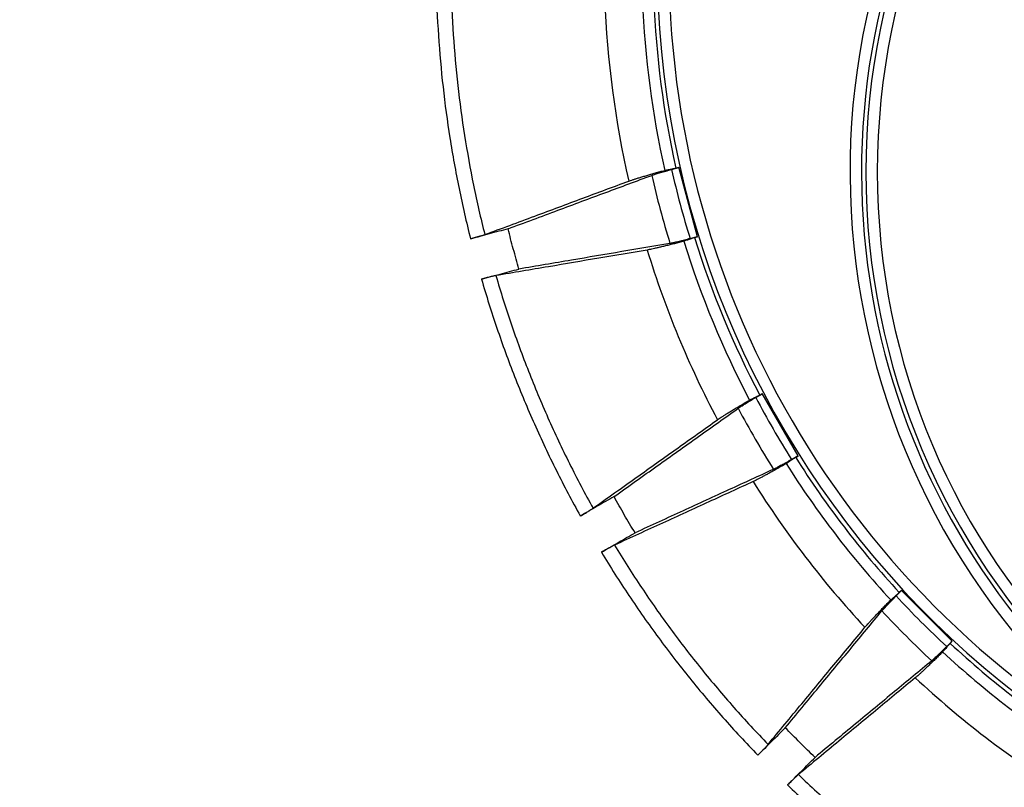
# Model space of a CAD drawing. Units: inches. Extents: x -20 to 354, y 0 to 289.
# Drawn here: x 125 to 129, y 76 to 80 of the extents above; entities that cross this region are included whole.
import ezdxf

# ---------------------------------------------------------------- set-up
doc = ezdxf.new("R2010")
doc.units = ezdxf.units.IN
doc.header["$LTSCALE"] = 16
doc.header["$MEASUREMENT"] = 0
doc.layers.add('36HC', color=7, linetype='Continuous')
doc.layers.add('dim', color=1, linetype='Continuous')

# ---------------------------------------------------------------- blocks, each defined once
blk = doc.blocks.new('A$C26050B71')
at = {"layer": '36HC', "color": 7}
for p, q in [((-52.461, 62.48), (-52.035, 62.594)), ((-52.206, 62.562), (-52.038, 62.607)), ((-50.961, 58.589), (-52.038, 62.607)), ((-51.392, 58.488), (-50.965, 58.602)), ((-51.129, 58.544), (-50.961, 58.589)), ((-47.589, 49.308), (-47.207, 49.529)), ((-47.364, 49.453), (-47.213, 49.54)), ((-45.134, 45.938), (-47.213, 49.54)), ((-45.523, 45.729), (-45.14, 45.95)), ((-45.284, 45.851), (-45.134, 45.938)), ((-39.162, 38.158), (-39.474, 37.846)), ((-39.171, 38.168), (-39.294, 38.045)), ((-36.23, 35.226), (-39.171, 38.168)), ((-36.552, 34.923), (-36.239, 35.236)), ((-36.353, 35.104), (-36.23, 35.226))]:
    blk.add_line(p, q, dxfattribs=at)
for points, knots in [([(9.603, 126.801), (-19.34, 132.105), (-47.102, 112.941), (-52.404, 83.997), (-57.707, 55.054), (-38.541, 27.293), (-9.597, 21.992)], [0, 0, 0, 0, 1, 1, 1, 2, 2, 2, 2]), ([(-23.95, 121.247), (-41.676, 112.186), (-52.77, 93.896), (-52.615, 73.988), (-52.46, 54.081), (-41.083, 35.965), (-23.218, 27.181)], [0, 0, 0, 0, 1, 1, 1, 2, 2, 2, 2]), ([(23.684, 97.197), (4.345, 110.339), (-21.996, 105.223), (-35.009, 85.797), (-48.022, 66.37), (-42.73, 40.064), (-23.218, 27.181)], [0, 0, 0, 0, 1, 1, 1, 2, 2, 2, 2]), ([(0, 103.569), (-22.768, 103.569), (-41.224, 85.113), (-41.224, 62.345), (-41.224, 39.578), (-22.768, 21.121), (0, 21.121)], [0, 0, 0, 0, 1, 1, 1, 2, 2, 2, 2]), ([(-9.737, 102.664), (-28.385, 98.161), (-41.512, 81.457), (-41.478, 62.273), (-41.445, 43.089), (-28.26, 26.431), (-9.597, 21.992)], [0, 0, 0, 0, 1, 1, 1, 2, 2, 2, 2]), ([(0, 102.909), (-22.403, 102.909), (-40.564, 84.748), (-40.564, 62.345), (-40.564, 39.942), (-22.403, 21.781), (0, 21.781)], [0, 0, 0, 0, 1, 1, 1, 2, 2, 2, 2]), ([(-66.072, 73.196), (-66.05, 72.204), (-66.006, 71.213), (-65.94, 70.223), (-65.874, 69.232), (-65.786, 68.243), (-65.675, 67.257), (-65.564, 66.27), (-65.431, 65.286), (-65.277, 64.305), (-65.122, 63.325), (-64.945, 62.348), (-64.746, 61.376), (-64.547, 60.404), (-64.326, 59.437), (-64.084, 58.475)], [0, 0, 0, 0, 1, 1, 1, 2, 2, 2, 3, 3, 3, 4, 4, 4, 5, 5, 5, 5]), ([(-65.214, 73.176), (-65.192, 72.202), (-65.148, 71.228), (-65.083, 70.255), (-65.017, 69.282), (-64.93, 68.311), (-64.821, 67.342), (-64.712, 66.373), (-64.581, 65.407), (-64.429, 64.444), (-64.277, 63.481), (-64.103, 62.522), (-63.908, 61.567), (-63.713, 60.612), (-63.496, 59.662), (-63.258, 58.717)], [0, 0, 0, 0, 1, 1, 1, 2, 2, 2, 3, 3, 3, 4, 4, 4, 5, 5, 5, 5]), ([(-61.913, 59.054), (-60.952, 59.412), (-59.99, 59.769), (-59.029, 60.127), (-58.106, 60.47), (-57.184, 60.813), (-56.261, 61.156), (-55.376, 61.485), (-54.491, 61.814), (-53.607, 62.143)], [0, 0, 0, 0, 1, 1, 1, 2, 2, 2, 3, 3, 3, 3]), ([(-54.935, 61.812), (-54.899, 61.825), (-54.863, 61.838), (-54.827, 61.85), (-54.781, 61.866), (-54.735, 61.881), (-54.689, 61.896), (-54.634, 61.914), (-54.58, 61.932), (-54.525, 61.949), (-54.463, 61.968), (-54.4, 61.988), (-54.338, 62.007), (-54.267, 62.028), (-54.197, 62.049), (-54.127, 62.07), (-54.05, 62.093), (-53.973, 62.115), (-53.897, 62.137), (-53.815, 62.161), (-53.733, 62.185), (-53.652, 62.208), (-53.565, 62.232), (-53.479, 62.257), (-53.392, 62.281), (-53.303, 62.306), (-53.213, 62.331), (-53.123, 62.356), (-53.031, 62.381), (-52.939, 62.406), (-52.848, 62.431)], [0, 0, 0, 0, 1, 1, 1, 2, 2, 2, 3, 3, 3, 4, 4, 4, 5, 5, 5, 6, 6, 6, 7, 7, 7, 8, 8, 8, 9, 9, 9, 10, 10, 10, 10]), ([(-53.607, 62.143), (-53.585, 62.151), (-53.563, 62.159), (-53.54, 62.166), (-53.511, 62.176), (-53.483, 62.186), (-53.454, 62.195), (-53.419, 62.206), (-53.384, 62.217), (-53.349, 62.228), (-53.309, 62.24), (-53.268, 62.252), (-53.228, 62.264), (-53.183, 62.278), (-53.137, 62.291), (-53.092, 62.304), (-53.043, 62.318), (-52.994, 62.332), (-52.945, 62.346), (-52.893, 62.361), (-52.841, 62.376), (-52.789, 62.39), (-52.735, 62.405), (-52.681, 62.42), (-52.627, 62.435), (-52.572, 62.45), (-52.516, 62.465), (-52.461, 62.48)], [0, 0, 0, 0, 1, 1, 1, 2, 2, 2, 3, 3, 3, 4, 4, 4, 5, 5, 5, 6, 6, 6, 7, 7, 7, 8, 8, 8, 9, 9, 9, 9]), ([(-52.848, 62.431), (-52.776, 62.446), (-52.705, 62.46), (-52.633, 62.475), (-52.562, 62.489), (-52.491, 62.504), (-52.42, 62.518), (-52.348, 62.533), (-52.277, 62.547), (-52.206, 62.562)], [0, 0, 0, 0, 1, 1, 1, 2, 2, 2, 3, 3, 3, 3]), ([(-63.258, 58.717), (-62.295, 59.075), (-61.332, 59.433), (-60.369, 59.792), (-59.445, 60.135), (-58.52, 60.479), (-57.596, 60.823), (-56.709, 61.153), (-55.822, 61.482), (-54.935, 61.812)], [0, 0, 0, 0, 1, 1, 1, 2, 2, 2, 3, 3, 3, 3]), ([(-61.913, 59.054), (-62.275, 58.957), (-62.637, 58.861), (-62.998, 58.764), (-63.36, 58.668), (-63.722, 58.571), (-64.084, 58.475)], [0, 0, 0, 0, 1, 1, 1, 2, 2, 2, 2]), ([(-64.084, 58.475), (-64.039, 58.487), (-63.995, 58.499), (-63.95, 58.511), (-63.907, 58.523), (-63.863, 58.534), (-63.82, 58.547), (-63.779, 58.558), (-63.737, 58.57), (-63.696, 58.582), (-63.657, 58.593), (-63.619, 58.604), (-63.58, 58.615), (-63.545, 58.625), (-63.51, 58.636), (-63.476, 58.646), (-63.446, 58.655), (-63.416, 58.664), (-63.387, 58.674), (-63.362, 58.682), (-63.338, 58.689), (-63.313, 58.698), (-63.295, 58.704), (-63.277, 58.71), (-63.258, 58.717)], [0, 0, 0, 0, 1, 1, 1, 2, 2, 2, 3, 3, 3, 4, 4, 4, 5, 5, 5, 6, 6, 6, 7, 7, 7, 8, 8, 8, 8]), ([(-61.282, 56.73), (-61.395, 57.115), (-61.503, 57.502), (-61.609, 57.889), (-61.714, 58.276), (-61.815, 58.665), (-61.913, 59.054)], [0, 0, 0, 0, 1, 1, 1, 2, 2, 2, 2]), ([(-52.552, 58.207), (-53.481, 58.05), (-54.41, 57.892), (-55.339, 57.735), (-56.309, 57.571), (-57.279, 57.407), (-58.248, 57.243), (-59.26, 57.072), (-60.271, 56.901), (-61.282, 56.73)], [0, 0, 0, 0, 1, 1, 1, 2, 2, 2, 3, 3, 3, 3]), ([(-51.751, 58.337), (-51.842, 58.312), (-51.934, 58.288), (-52.026, 58.264), (-52.117, 58.241), (-52.207, 58.217), (-52.297, 58.194), (-52.384, 58.172), (-52.471, 58.15), (-52.558, 58.128), (-52.641, 58.107), (-52.723, 58.087), (-52.806, 58.067), (-52.884, 58.047), (-52.961, 58.028), (-53.039, 58.01), (-53.11, 57.993), (-53.182, 57.976), (-53.253, 57.959), (-53.317, 57.944), (-53.381, 57.93), (-53.444, 57.916), (-53.5, 57.903), (-53.556, 57.891), (-53.613, 57.879), (-53.66, 57.869), (-53.707, 57.859), (-53.755, 57.85), (-53.792, 57.843), (-53.83, 57.836), (-53.868, 57.829)], [0, 0, 0, 0, 1, 1, 1, 2, 2, 2, 3, 3, 3, 4, 4, 4, 5, 5, 5, 6, 6, 6, 7, 7, 7, 8, 8, 8, 9, 9, 9, 10, 10, 10, 10]), ([(-51.392, 58.488), (-51.447, 58.473), (-51.502, 58.458), (-51.557, 58.444), (-51.612, 58.43), (-51.666, 58.415), (-51.72, 58.401), (-51.773, 58.388), (-51.825, 58.374), (-51.877, 58.361), (-51.927, 58.349), (-51.977, 58.336), (-52.026, 58.324), (-52.072, 58.313), (-52.117, 58.302), (-52.163, 58.291), (-52.204, 58.281), (-52.245, 58.272), (-52.287, 58.262), (-52.322, 58.254), (-52.358, 58.246), (-52.394, 58.238), (-52.423, 58.232), (-52.453, 58.226), (-52.483, 58.22), (-52.506, 58.215), (-52.529, 58.211), (-52.552, 58.207)], [0, 0, 0, 0, 1, 1, 1, 2, 2, 2, 3, 3, 3, 4, 4, 4, 5, 5, 5, 6, 6, 6, 7, 7, 7, 8, 8, 8, 9, 9, 9, 9]), ([(-51.129, 58.544), (-51.198, 58.521), (-51.267, 58.498), (-51.336, 58.475), (-51.405, 58.452), (-51.474, 58.429), (-51.543, 58.406), (-51.612, 58.383), (-51.681, 58.36), (-51.751, 58.337)], [0, 0, 0, 0, 1, 1, 1, 2, 2, 2, 3, 3, 3, 3]), ([(-53.868, 57.829), (-54.8, 57.671), (-55.732, 57.514), (-56.664, 57.356), (-57.636, 57.192), (-58.607, 57.027), (-59.579, 56.863), (-60.591, 56.692), (-61.603, 56.52), (-62.616, 56.349)], [0, 0, 0, 0, 1, 1, 1, 2, 2, 2, 3, 3, 3, 3]), ([(-63.452, 56.146), (-63.09, 56.244), (-62.728, 56.341), (-62.367, 56.438), (-62.005, 56.535), (-61.644, 56.633), (-61.282, 56.73)], [0, 0, 0, 0, 1, 1, 1, 2, 2, 2, 2]), ([(-62.616, 56.349), (-62.635, 56.346), (-62.654, 56.342), (-62.673, 56.339), (-62.698, 56.334), (-62.723, 56.328), (-62.748, 56.322), (-62.779, 56.316), (-62.809, 56.309), (-62.839, 56.302), (-62.874, 56.294), (-62.91, 56.285), (-62.945, 56.277), (-62.984, 56.267), (-63.023, 56.257), (-63.062, 56.248), (-63.104, 56.237), (-63.145, 56.227), (-63.187, 56.216), (-63.231, 56.205), (-63.275, 56.193), (-63.318, 56.182), (-63.363, 56.17), (-63.407, 56.158), (-63.452, 56.146)], [0, 0, 0, 0, 1, 1, 1, 2, 2, 2, 3, 3, 3, 4, 4, 4, 5, 5, 5, 6, 6, 6, 7, 7, 7, 8, 8, 8, 8]), ([(-63.452, 56.146), (-63.175, 55.195), (-62.876, 54.25), (-62.557, 53.312), (-62.237, 52.374), (-61.897, 51.443), (-61.536, 50.521), (-61.174, 49.598), (-60.792, 48.684), (-60.39, 47.778), (-59.988, 46.873), (-59.565, 45.977), (-59.122, 45.09), (-58.68, 44.204), (-58.217, 43.328), (-57.735, 42.463)], [0, 0, 0, 0, 1, 1, 1, 2, 2, 2, 3, 3, 3, 4, 4, 4, 5, 5, 5, 5]), ([(-62.616, 56.349), (-62.343, 55.415), (-62.049, 54.487), (-61.735, 53.566), (-61.421, 52.646), (-61.086, 51.732), (-60.731, 50.825), (-60.376, 49.92), (-60.001, 49.022), (-59.606, 48.132), (-59.21, 47.243), (-58.795, 46.363), (-58.361, 45.492), (-57.926, 44.622), (-57.472, 43.761), (-56.999, 42.911)], [0, 0, 0, 0, 1, 1, 1, 2, 2, 2, 3, 3, 3, 4, 4, 4, 5, 5, 5, 5]), ([(-79.558, 20.445), (-86.861, 24.276), (-94.163, 28.105), (-101.466, 31.934), (-108.767, 35.763), (-116.068, 39.59), (-123.37, 43.417), (-130.67, 47.243), (-137.969, 51.068), (-145.269, 54.892)], [0, 0, 0, 0, 1, 1, 1, 2, 2, 2, 3, 3, 3, 3]), ([(-79.723, 20.12), (-87.024, 23.949), (-94.326, 27.778), (-101.628, 31.607), (-108.928, 35.435), (-116.228, 39.262), (-123.529, 43.088), (-130.827, 46.913), (-138.126, 50.738), (-145.425, 54.562)], [0, 0, 0, 0, 1, 1, 1, 2, 2, 2, 3, 3, 3, 3]), ([(-146.416, 51.359), (-139.209, 47.57), (-132.001, 43.781), (-124.793, 39.993), (-117.583, 36.203), (-110.373, 32.415), (-103.162, 28.627), (-95.95, 24.837), (-88.737, 21.049), (-81.524, 17.261)], [0, 0, 0, 0, 1, 1, 1, 2, 2, 2, 3, 3, 3, 3]), ([(-146.217, 51.704), (-139.011, 47.915), (-131.804, 44.127), (-124.598, 40.339), (-117.389, 36.55), (-110.179, 32.762), (-102.969, 28.974), (-95.758, 25.186), (-88.547, 21.398), (-81.335, 17.61)], [0, 0, 0, 0, 1, 1, 1, 2, 2, 2, 3, 3, 3, 3]), ([(-49.806, 48.023), (-49.775, 48.045), (-49.743, 48.066), (-49.711, 48.088), (-49.671, 48.115), (-49.631, 48.142), (-49.59, 48.168), (-49.542, 48.199), (-49.494, 48.23), (-49.445, 48.261), (-49.39, 48.296), (-49.335, 48.331), (-49.279, 48.365), (-49.217, 48.404), (-49.154, 48.443), (-49.092, 48.481), (-49.024, 48.523), (-48.955, 48.564), (-48.887, 48.606), (-48.814, 48.65), (-48.742, 48.693), (-48.669, 48.737), (-48.592, 48.783), (-48.514, 48.829), (-48.437, 48.875), (-48.357, 48.922), (-48.276, 48.97), (-48.196, 49.017), (-48.114, 49.065), (-48.032, 49.113), (-47.95, 49.161)], [0, 0, 0, 0, 1, 1, 1, 2, 2, 2, 3, 3, 3, 4, 4, 4, 5, 5, 5, 6, 6, 6, 7, 7, 7, 8, 8, 8, 9, 9, 9, 10, 10, 10, 10]), ([(-48.609, 48.686), (-48.589, 48.7), (-48.57, 48.713), (-48.55, 48.726), (-48.525, 48.743), (-48.5, 48.759), (-48.474, 48.776), (-48.443, 48.796), (-48.412, 48.815), (-48.382, 48.835), (-48.346, 48.857), (-48.31, 48.879), (-48.274, 48.901), (-48.234, 48.926), (-48.194, 48.951), (-48.153, 48.975), (-48.11, 49.001), (-48.066, 49.028), (-48.022, 49.054), (-47.976, 49.082), (-47.929, 49.109), (-47.883, 49.137), (-47.834, 49.165), (-47.786, 49.194), (-47.737, 49.222), (-47.688, 49.251), (-47.639, 49.279), (-47.589, 49.308)], [0, 0, 0, 0, 1, 1, 1, 2, 2, 2, 3, 3, 3, 4, 4, 4, 5, 5, 5, 6, 6, 6, 7, 7, 7, 8, 8, 8, 9, 9, 9, 9]), ([(-47.95, 49.161), (-47.884, 49.193), (-47.819, 49.226), (-47.754, 49.258), (-47.689, 49.291), (-47.624, 49.324), (-47.559, 49.356), (-47.494, 49.389), (-47.429, 49.421), (-47.364, 49.453)], [0, 0, 0, 0, 1, 1, 1, 2, 2, 2, 3, 3, 3, 3]), ([(-55.788, 43.584), (-54.958, 44.174), (-54.127, 44.765), (-53.296, 45.355), (-52.498, 45.922), (-51.701, 46.489), (-50.903, 47.055), (-50.138, 47.599), (-49.373, 48.142), (-48.609, 48.686)], [0, 0, 0, 0, 1, 1, 1, 2, 2, 2, 3, 3, 3, 3]), ([(-56.999, 42.911), (-56.167, 43.502), (-55.335, 44.094), (-54.503, 44.685), (-53.704, 45.253), (-52.905, 45.821), (-52.106, 46.388), (-51.339, 46.933), (-50.573, 47.478), (-49.806, 48.023)], [0, 0, 0, 0, 1, 1, 1, 2, 2, 2, 3, 3, 3, 3]), ([(-45.523, 45.729), (-45.572, 45.7), (-45.622, 45.672), (-45.671, 45.643), (-45.72, 45.615), (-45.769, 45.588), (-45.818, 45.56), (-45.865, 45.534), (-45.912, 45.507), (-45.959, 45.481), (-46.004, 45.456), (-46.049, 45.431), (-46.093, 45.407), (-46.134, 45.384), (-46.176, 45.362), (-46.217, 45.339), (-46.254, 45.319), (-46.291, 45.299), (-46.329, 45.279), (-46.361, 45.262), (-46.393, 45.245), (-46.426, 45.228), (-46.453, 45.215), (-46.48, 45.201), (-46.507, 45.187), (-46.528, 45.177), (-46.55, 45.167), (-46.571, 45.157)], [0, 0, 0, 0, 1, 1, 1, 2, 2, 2, 3, 3, 3, 4, 4, 4, 5, 5, 5, 6, 6, 6, 7, 7, 7, 8, 8, 8, 9, 9, 9, 9]), ([(-45.284, 45.851), (-45.345, 45.811), (-45.405, 45.771), (-45.466, 45.731), (-45.527, 45.691), (-45.587, 45.651), (-45.648, 45.61), (-45.709, 45.57), (-45.769, 45.53), (-45.83, 45.49)], [0, 0, 0, 0, 1, 1, 1, 2, 2, 2, 3, 3, 3, 3]), ([(-46.571, 45.157), (-47.423, 44.767), (-48.274, 44.377), (-49.126, 43.987), (-50.015, 43.58), (-50.904, 43.173), (-51.793, 42.766), (-52.72, 42.341), (-53.646, 41.917), (-54.573, 41.493)], [0, 0, 0, 0, 1, 1, 1, 2, 2, 2, 3, 3, 3, 3]), ([(-45.83, 45.49), (-45.913, 45.443), (-45.995, 45.396), (-46.078, 45.349), (-46.159, 45.303), (-46.24, 45.257), (-46.322, 45.211), (-46.4, 45.167), (-46.478, 45.123), (-46.557, 45.079), (-46.631, 45.038), (-46.705, 44.997), (-46.78, 44.956), (-46.85, 44.917), (-46.92, 44.879), (-46.99, 44.841), (-47.055, 44.806), (-47.119, 44.771), (-47.184, 44.736), (-47.242, 44.706), (-47.3, 44.675), (-47.358, 44.645), (-47.408, 44.618), (-47.459, 44.592), (-47.51, 44.566), (-47.554, 44.544), (-47.597, 44.522), (-47.64, 44.501), (-47.675, 44.484), (-47.709, 44.468), (-47.744, 44.452)], [0, 0, 0, 0, 1, 1, 1, 2, 2, 2, 3, 3, 3, 4, 4, 4, 5, 5, 5, 6, 6, 6, 7, 7, 7, 8, 8, 8, 9, 9, 9, 10, 10, 10, 10]), ([(-47.744, 44.452), (-48.599, 44.06), (-49.453, 43.669), (-50.307, 43.278), (-51.198, 42.87), (-52.088, 42.463), (-52.979, 42.055), (-53.906, 41.63), (-54.834, 41.206), (-55.761, 40.781)], [0, 0, 0, 0, 1, 1, 1, 2, 2, 2, 3, 3, 3, 3]), ([(-55.788, 43.584), (-56.113, 43.397), (-56.437, 43.21), (-56.762, 43.023), (-57.086, 42.836), (-57.411, 42.649), (-57.735, 42.463)], [0, 0, 0, 0, 1, 1, 1, 2, 2, 2, 2]), ([(-54.573, 41.493), (-54.782, 41.838), (-54.988, 42.184), (-55.191, 42.533), (-55.393, 42.881), (-55.592, 43.232), (-55.788, 43.584)], [0, 0, 0, 0, 1, 1, 1, 2, 2, 2, 2]), ([(-57.735, 42.463), (-57.695, 42.485), (-57.655, 42.509), (-57.615, 42.532), (-57.577, 42.555), (-57.538, 42.578), (-57.499, 42.601), (-57.461, 42.622), (-57.424, 42.644), (-57.387, 42.667), (-57.353, 42.687), (-57.318, 42.708), (-57.284, 42.729), (-57.253, 42.748), (-57.222, 42.767), (-57.191, 42.786), (-57.165, 42.803), (-57.138, 42.819), (-57.112, 42.836), (-57.09, 42.85), (-57.069, 42.864), (-57.047, 42.878), (-57.031, 42.889), (-57.015, 42.9), (-56.999, 42.911)], [0, 0, 0, 0, 1, 1, 1, 2, 2, 2, 3, 3, 3, 4, 4, 4, 5, 5, 5, 6, 6, 6, 7, 7, 7, 8, 8, 8, 8]), ([(-56.518, 40.368), (-56.194, 40.555), (-55.869, 40.743), (-55.545, 40.93), (-55.221, 41.118), (-54.897, 41.305), (-54.573, 41.493)], [0, 0, 0, 0, 1, 1, 1, 2, 2, 2, 2]), ([(-55.761, 40.781), (-55.779, 40.773), (-55.796, 40.764), (-55.814, 40.756), (-55.837, 40.744), (-55.859, 40.733), (-55.882, 40.721), (-55.91, 40.706), (-55.938, 40.692), (-55.965, 40.677), (-55.997, 40.66), (-56.029, 40.643), (-56.061, 40.625), (-56.096, 40.606), (-56.132, 40.586), (-56.167, 40.567), (-56.205, 40.546), (-56.242, 40.525), (-56.28, 40.503), (-56.319, 40.481), (-56.359, 40.459), (-56.398, 40.437), (-56.438, 40.414), (-56.478, 40.391), (-56.518, 40.368)], [0, 0, 0, 0, 1, 1, 1, 2, 2, 2, 3, 3, 3, 4, 4, 4, 5, 5, 5, 6, 6, 6, 7, 7, 7, 8, 8, 8, 8]), ([(-55.761, 40.781), (-55.257, 39.95), (-54.734, 39.131), (-54.193, 38.323), (-53.653, 37.516), (-53.094, 36.721), (-52.518, 35.939), (-51.942, 35.157), (-51.348, 34.388), (-50.738, 33.632), (-50.128, 32.877), (-49.5, 32.134), (-48.857, 31.407), (-48.213, 30.679), (-47.553, 29.966), (-46.878, 29.268)], [0, 0, 0, 0, 1, 1, 1, 2, 2, 2, 3, 3, 3, 4, 4, 4, 5, 5, 5, 5]), ([(-56.518, 40.368), (-56.005, 39.521), (-55.473, 38.686), (-54.923, 37.864), (-54.373, 37.042), (-53.804, 36.232), (-53.218, 35.436), (-52.631, 34.639), (-52.027, 33.856), (-51.406, 33.086), (-50.784, 32.317), (-50.145, 31.561), (-49.49, 30.821), (-48.834, 30.08), (-48.162, 29.353), (-47.474, 28.643)], [0, 0, 0, 0, 1, 1, 1, 2, 2, 2, 3, 3, 3, 4, 4, 4, 5, 5, 5, 5]), ([(-41.283, 36.031), (-41.258, 36.06), (-41.233, 36.089), (-41.208, 36.118), (-41.176, 36.155), (-41.144, 36.191), (-41.112, 36.227), (-41.073, 36.269), (-41.035, 36.312), (-40.996, 36.354), (-40.952, 36.402), (-40.907, 36.45), (-40.862, 36.498), (-40.812, 36.551), (-40.762, 36.605), (-40.711, 36.658), (-40.656, 36.716), (-40.601, 36.774), (-40.546, 36.832), (-40.487, 36.893), (-40.428, 36.954), (-40.369, 37.015), (-40.306, 37.08), (-40.244, 37.144), (-40.181, 37.208), (-40.116, 37.275), (-40.05, 37.341), (-39.985, 37.408), (-39.918, 37.476), (-39.851, 37.543), (-39.784, 37.61)], [0, 0, 0, 0, 1, 1, 1, 2, 2, 2, 3, 3, 3, 4, 4, 4, 5, 5, 5, 6, 6, 6, 7, 7, 7, 8, 8, 8, 9, 9, 9, 10, 10, 10, 10]), ([(-40.298, 36.981), (-40.282, 36.999), (-40.267, 37.017), (-40.252, 37.035), (-40.232, 37.058), (-40.211, 37.08), (-40.191, 37.103), (-40.166, 37.13), (-40.142, 37.157), (-40.117, 37.184), (-40.088, 37.215), (-40.059, 37.245), (-40.03, 37.276), (-39.998, 37.31), (-39.965, 37.344), (-39.933, 37.378), (-39.897, 37.415), (-39.862, 37.452), (-39.826, 37.488), (-39.789, 37.527), (-39.751, 37.566), (-39.713, 37.604), (-39.674, 37.645), (-39.634, 37.685), (-39.595, 37.724), (-39.555, 37.765), (-39.514, 37.805), (-39.474, 37.846)], [0, 0, 0, 0, 1, 1, 1, 2, 2, 2, 3, 3, 3, 4, 4, 4, 5, 5, 5, 6, 6, 6, 7, 7, 7, 8, 8, 8, 9, 9, 9, 9]), ([(-39.784, 37.61), (-39.73, 37.659), (-39.675, 37.707), (-39.621, 37.755), (-39.566, 37.804), (-39.511, 37.852), (-39.457, 37.9), (-39.403, 37.948), (-39.348, 37.997), (-39.294, 38.045)], [0, 0, 0, 0, 1, 1, 1, 2, 2, 2, 3, 3, 3, 3]), ([(-45.883, 30.23), (-45.237, 31.011), (-44.591, 31.792), (-43.945, 32.573), (-43.324, 33.323), (-42.704, 34.073), (-42.083, 34.823), (-41.488, 35.543), (-40.893, 36.262), (-40.298, 36.981)], [0, 0, 0, 0, 1, 1, 1, 2, 2, 2, 3, 3, 3, 3]), ([(-46.878, 29.268), (-46.23, 30.05), (-45.583, 30.832), (-44.936, 31.615), (-44.315, 32.366), (-43.693, 33.117), (-43.072, 33.868), (-42.476, 34.589), (-41.879, 35.31), (-41.283, 36.031)], [0, 0, 0, 0, 1, 1, 1, 2, 2, 2, 3, 3, 3, 3]), ([(-36.552, 34.923), (-36.592, 34.883), (-36.632, 34.843), (-36.673, 34.803), (-36.713, 34.763), (-36.753, 34.723), (-36.793, 34.684), (-36.832, 34.646), (-36.87, 34.609), (-36.909, 34.571), (-36.946, 34.536), (-36.982, 34.5), (-37.019, 34.465), (-37.053, 34.432), (-37.087, 34.4), (-37.121, 34.367), (-37.152, 34.338), (-37.183, 34.31), (-37.214, 34.281), (-37.241, 34.256), (-37.268, 34.231), (-37.295, 34.207), (-37.317, 34.186), (-37.34, 34.166), (-37.363, 34.146), (-37.38, 34.13), (-37.398, 34.115), (-37.416, 34.1)], [0, 0, 0, 0, 1, 1, 1, 2, 2, 2, 3, 3, 3, 4, 4, 4, 5, 5, 5, 6, 6, 6, 7, 7, 7, 8, 8, 8, 9, 9, 9, 9]), ([(-36.353, 35.104), (-36.401, 35.049), (-36.449, 34.995), (-36.497, 34.94), (-36.546, 34.886), (-36.594, 34.831), (-36.642, 34.777), (-36.69, 34.722), (-36.739, 34.668), (-36.787, 34.613)], [0, 0, 0, 0, 1, 1, 1, 2, 2, 2, 3, 3, 3, 3]), ([(-36.787, 34.613), (-36.854, 34.546), (-36.922, 34.479), (-36.989, 34.413), (-37.056, 34.347), (-37.123, 34.282), (-37.189, 34.216), (-37.254, 34.154), (-37.318, 34.091), (-37.382, 34.029), (-37.443, 33.969), (-37.504, 33.91), (-37.566, 33.852), (-37.624, 33.796), (-37.681, 33.741), (-37.739, 33.686), (-37.793, 33.636), (-37.846, 33.585), (-37.899, 33.535), (-37.947, 33.49), (-37.995, 33.446), (-38.044, 33.402), (-38.086, 33.363), (-38.128, 33.324), (-38.171, 33.286), (-38.206, 33.253), (-38.243, 33.221), (-38.279, 33.19), (-38.308, 33.164), (-38.337, 33.139), (-38.367, 33.115)], [0, 0, 0, 0, 1, 1, 1, 2, 2, 2, 3, 3, 3, 4, 4, 4, 5, 5, 5, 6, 6, 6, 7, 7, 7, 8, 8, 8, 9, 9, 9, 10, 10, 10, 10]), ([(-37.416, 34.1), (-38.134, 33.505), (-38.853, 32.911), (-39.571, 32.317), (-40.32, 31.697), (-41.07, 31.077), (-41.82, 30.457), (-42.601, 29.81), (-43.382, 29.164), (-44.163, 28.518)], [0, 0, 0, 0, 1, 1, 1, 2, 2, 2, 3, 3, 3, 3]), ([(-38.367, 33.115), (-39.087, 32.519), (-39.808, 31.923), (-40.528, 31.327), (-41.279, 30.706), (-42.029, 30.085), (-42.78, 29.464), (-43.562, 28.817), (-44.344, 28.17), (-45.125, 27.524)], [0, 0, 0, 0, 1, 1, 1, 2, 2, 2, 3, 3, 3, 3]), ([(-45.883, 30.23), (-46.148, 29.965), (-46.413, 29.701), (-46.678, 29.436), (-46.944, 29.172), (-47.209, 28.907), (-47.474, 28.643)], [0, 0, 0, 0, 1, 1, 1, 2, 2, 2, 2]), ([(-44.163, 28.518), (-44.455, 28.798), (-44.745, 29.08), (-45.031, 29.365), (-45.318, 29.651), (-45.602, 29.939), (-45.883, 30.23)], [0, 0, 0, 0, 1, 1, 1, 2, 2, 2, 2]), ([(-47.474, 28.643), (-47.441, 28.675), (-47.408, 28.708), (-47.376, 28.741), (-47.344, 28.773), (-47.312, 28.805), (-47.28, 28.838), (-47.25, 28.869), (-47.22, 28.9), (-47.19, 28.931), (-47.162, 28.959), (-47.134, 28.989), (-47.106, 29.018), (-47.081, 29.044), (-47.056, 29.071), (-47.031, 29.097), (-47.01, 29.12), (-46.989, 29.143), (-46.967, 29.166), (-46.95, 29.185), (-46.933, 29.204), (-46.916, 29.223), (-46.903, 29.238), (-46.89, 29.252), (-46.878, 29.268)], [0, 0, 0, 0, 1, 1, 1, 2, 2, 2, 3, 3, 3, 4, 4, 4, 5, 5, 5, 6, 6, 6, 7, 7, 7, 8, 8, 8, 8]), ([(-45.75, 26.927), (-45.486, 27.192), (-45.221, 27.457), (-44.957, 27.723), (-44.692, 27.988), (-44.428, 28.253), (-44.163, 28.518)], [0, 0, 0, 0, 1, 1, 1, 2, 2, 2, 2]), ([(-45.125, 27.524), (-45.14, 27.511), (-45.155, 27.498), (-45.17, 27.485), (-45.189, 27.468), (-45.208, 27.451), (-45.227, 27.434), (-45.25, 27.413), (-45.273, 27.391), (-45.296, 27.37), (-45.322, 27.345), (-45.349, 27.32), (-45.375, 27.295), (-45.404, 27.267), (-45.434, 27.239), (-45.463, 27.211), (-45.494, 27.181), (-45.525, 27.151), (-45.556, 27.12), (-45.588, 27.089), (-45.62, 27.057), (-45.652, 27.025), (-45.685, 26.992), (-45.718, 26.96), (-45.75, 26.927)], [0, 0, 0, 0, 1, 1, 1, 2, 2, 2, 3, 3, 3, 4, 4, 4, 5, 5, 5, 6, 6, 6, 7, 7, 7, 8, 8, 8, 8]), ([(-45.125, 27.524), (-44.425, 26.852), (-43.709, 26.197), (-42.979, 25.557), (-42.25, 24.918), (-41.505, 24.295), (-40.748, 23.688), (-39.99, 23.082), (-39.219, 22.493), (-38.435, 21.921), (-37.651, 21.349), (-36.854, 20.795), (-36.046, 20.259), (-35.237, 19.723), (-34.417, 19.205), (-33.585, 18.705)], [0, 0, 0, 0, 1, 1, 1, 2, 2, 2, 3, 3, 3, 4, 4, 4, 5, 5, 5, 5]), ([(-45.75, 26.927), (-45.037, 26.243), (-44.309, 25.575), (-43.566, 24.924), (-42.823, 24.272), (-42.066, 23.637), (-41.294, 23.02), (-40.523, 22.403), (-39.738, 21.802), (-38.939, 21.22), (-38.141, 20.638), (-37.33, 20.074), (-36.506, 19.528), (-35.683, 18.982), (-34.847, 18.455), (-34, 17.946)], [0, 0, 0, 0, 1, 1, 1, 2, 2, 2, 3, 3, 3, 4, 4, 4, 5, 5, 5, 5])]:
    blk.add_open_spline(points, degree=3, knots=knots, dxfattribs=at)
for points in [[(-56.321, 72.336), (-56.19, 68.769), (-55.732, 65.291), (-54.935, 61.812)], [(-53.49, 72.318), (-53.362, 69.012), (-52.937, 65.788), (-52.206, 62.562)], [(-54.144, 72.278), (-54.013, 68.942), (-53.585, 65.687), (-52.848, 62.431)], [(-53.607, 62.143), (-53.304, 60.817), (-52.952, 59.507), (-52.552, 58.207)], [(-52.461, 62.48), (-52.156, 61.134), (-51.8, 59.806), (-51.392, 58.488)], [(-51.751, 58.337), (-50.761, 55.148), (-49.505, 52.115), (-47.95, 49.161)], [(-51.129, 58.544), (-50.15, 55.385), (-48.905, 52.38), (-47.364, 49.453)], [(-53.868, 57.829), (-52.819, 54.417), (-51.477, 51.177), (-49.806, 48.023)], [(-47.589, 49.308), (-46.946, 48.088), (-46.258, 46.896), (-45.523, 45.729)], [(-48.609, 48.686), (-47.973, 47.484), (-47.294, 46.309), (-46.571, 45.157)], [(-45.284, 45.851), (-43.52, 43.053), (-41.54, 40.473), (-39.294, 38.045)], [(-45.83, 45.49), (-44.049, 42.666), (-42.051, 40.062), (-39.784, 37.61)], [(-47.744, 44.452), (-45.848, 41.428), (-43.713, 38.645), (-41.283, 36.031)], [(-39.474, 37.846), (-38.537, 36.833), (-37.564, 35.861), (-36.552, 34.923)], [(-40.298, 36.981), (-39.372, 35.985), (-38.413, 35.025), (-37.416, 34.1)], [(-36.353, 35.104), (-33.925, 32.857), (-31.344, 30.877), (-28.546, 29.113)], [(-36.787, 34.613), (-34.336, 32.347), (-31.731, 30.348), (-28.907, 28.567)], [(-38.367, 33.115), (-35.752, 30.685), (-32.97, 28.55), (-29.946, 26.653)]]:
    blk.add_open_spline(points, degree=3, dxfattribs=at)

msp = doc.modelspace()

# ---------------------------------------------------------------- block references
at = {"layer": 'dim', "xscale": 0.08333333333337123, "yscale": 0.08333333333337123, "zscale": 0.08333333333337123}
msp.add_blockref('A$C26050B71', (132.0816, 73.9418), dxfattribs=at)

doc.saveas('drawing.dxf')
